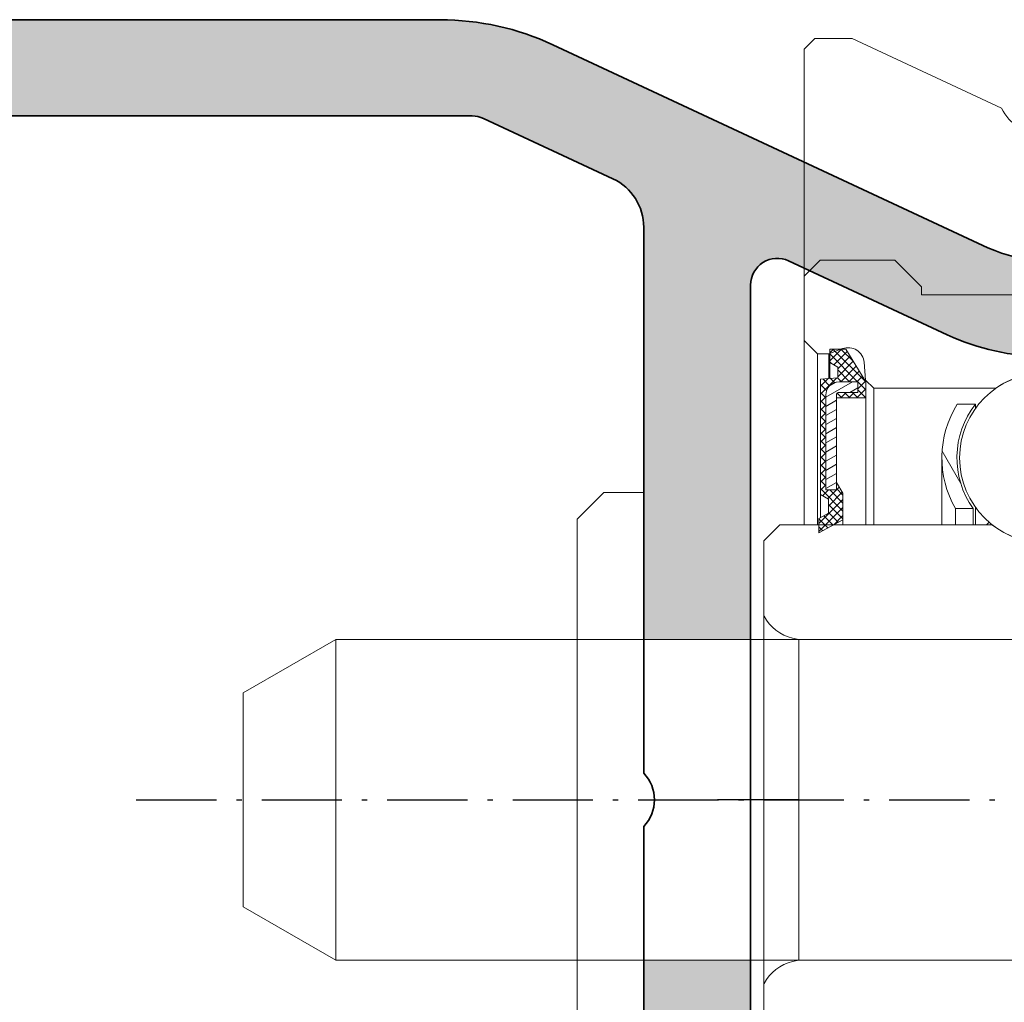
# Model space of a CAD drawing. Units: millimetres. Extents: x 25695 to 34618, y 15065 to 17276.
# Drawn here: x 28830 to 28848, y 15660 to 15679 of the extents above; entities that cross this region are included whole.
import ezdxf

# ---------------------------------------------------------------- set-up
doc = ezdxf.new("R2010")
doc.units = ezdxf.units.MM
doc.linetypes.add('ACAD_ISO10W100', pattern=[18, 12, -3, 0, -3])
for name, color, linetype, lineweight in [('S03_AL_Kontur', 255, 'Continuous', 35), ('S04_AL_Schraffur', 253, 'Continuous', 25), ('S13_Accessori contorno', 32, 'Continuous', 20), ('S18_Mittellinie', 10, 'ACAD_ISO10W100', 25)]:
    doc.layers.add(name, color=color, linetype=linetype, lineweight=lineweight)

# ---------------------------------------------------------------- blocks, each defined once
blk = doc.blocks.new('138620')
at = {"layer": 'S04_AL_Schraffur'}
h = blk.add_hatch(color=256, dxfattribs=at)
h.dxf.hatch_style = 1
edge = h.paths.add_edge_path()
edge.add_line((-5.532590610254374, -19.00000829660894), (-7.532590610255284, -19.00000829661076))
edge.add_line((-7.532590610255284, -19.00000829661076), (-7.532590610255284, -24.98579473424616))
edge.add_arc((-8.532590610248917, -24.98579473424797), 0.9999999999936335, -45.00000000017792, 0, ccw=False)
edge.add_line((-7.825483829067707, -25.692901515431), (-14.38614400084771, -32.2535616872301))
edge.add_arc((-14.73969739144195, -31.90000829663768), 0.5000000000000844, 270, 315.00000000014745, ccw=False)
edge.add_line((-14.73969739144195, -32.40000829663768), (-22.03259061025528, -32.40000829663768))
edge.add_arc((-22.03259061025256, -32.90000829664132), 0.500000000003638, 90.00000000031268, 179.9999999995831)
edge.add_line((-22.53259061025619, -32.90000829663768), (-22.53259061025528, -34.10000829663841))
edge.add_arc((-22.23259061025601, -34.10000829663841), 0.2999999999992724, 180, 270.0000000001737)
edge.add_line((-22.2325906102551, -34.40000829663768), (-20.03259061025528, -34.40000829663768))
edge.add_line((-20.03259061025528, -34.40000829663768), (-20.03259061025528, -34.20000829663695))
edge.add_line((-20.03259061025528, -34.20000829663695), (-10.78259054720911, -34.20000829663695))
edge.add_arc((-10.78259054721184, -34.70000829664059), 0.500000000003638, 4.16889633925166e-10, 89.99999999968742, ccw=False)
edge.add_line((-10.2825905472082, -34.70000829663695), (-10.28259054721002, -43.45000829663695))
edge.add_arc((-9.53259054721002, -43.45000829663695), 0.75, 180, 270)
edge.add_line((-9.53259054721002, -44.20000829663695), (-7.032590547209111, -44.20000829663695))
edge.add_arc((-7.032590547208201, -43.45000829663695), 0.75, 269.9999999999305, 360)
edge.add_line((-6.282590547208201, -43.45000829663695), (-6.28259054721002, -42.50000829663804))
edge.add_arc((-6.58259054721384, -42.50000829664168), 0.3000000000038199, 0, 89.99999999878409)
edge.add_line((-6.582590547211112, -42.20000829663695), (-7.78259054721002, -42.20000829663695))
edge.add_arc((-7.78259054721093, -41.70000829663695), 0.5, 180.0000000002084, 270.00000000010425, ccw=False)
edge.add_line((-8.28259054721093, -41.70000829664059), (-8.28259054720911, -29.39264892069696))
edge.add_arc((-7.282590547215477, -29.39264892069514), 0.9999999999936335, 134.9999999998221, 180, ccw=False)
edge.add_line((-7.989697328396687, -28.68554213951211), (-5.825483829067707, -26.52132864017585))
edge.add_arc((-6.53259061024346, -25.81422185899646), 0.9999999999873066, 314.9999999998526, 360.0000000003126)
edge.add_line((-5.532590610256193, -25.814221858991), (-5.532590610254374, -19.00000829660894))
edge = h.paths.add_edge_path()
edge.add_line((5.467411575892584, -13.0000082966144), (7.467411575892584, -13.0000082966144))
edge.add_line((7.467411575892584, -13.0000082966144), (7.467411575892584, -5.284295663092053))
edge.add_arc((8.467411575901679, -5.28429566309751), 1.000000000009095, 115.00000000060689, 180, ccw=False)
edge.add_line((8.04479331415223, -4.377987876056068), (10.57097867447374, -3.200008296616943))
edge.add_line((10.57097867447374, -3.200008296616943), (25.41715383709288, -3.200008296616943))
edge.add_arc((25.41715383709379, -4.200008296611486), 0.999999999994543, 59.999999999878526, 90.00000000005213, ccw=False)
edge.add_line((25.91715383709288, -3.333982892832864), (31.93378905743884, -6.807688856915775))
edge.add_arc((32.27832989692524, -6.210926617643054), 0.6890816789726633, 239.9999999999935, 382.2129765773488)
edge.add_arc((32.46741157589531, -5.730135315539883), 0.5000000000019266, 333.8599175317076, 419.999999999771)
edge.add_line((32.71741157589804, -5.297122613646934), (26.19946238346711, -1.533982892831773))
edge.add_arc((25.69946238346802, -2.400008296610395), 0.9999999999945076, 59.99999999987848, 90.00000000010422)
edge.add_line((25.6994623834662, -1.400008296615852), (11.28040159493048, -1.400008296615852))
edge.add_arc((11.28040159492957, -6.400008296599481), 4.999999999983629, 89.99999999998958, 115.0000000000875)
edge.add_line((9.167310286225984, -1.868469361434109), (1.023956137170899, -5.665777764208542))
edge.add_arc((-0.03258951718180469, -3.400008296623128), 2.499999999994775, 244.9999999999389, 295.00000000008, ccw=False)
edge.add_line((-1.089135171533599, -5.665777764208542), (-9.232489320589593, -1.86846936143229))
edge.add_arc((-11.34558062929682, -6.40000829663586), 5.000000000019993, 65.0000000000597, 89.99999999996874)
edge.add_line((-11.34558062929409, -1.400008296615852), (-25.7646414178289, -1.400008296615852))
edge.add_arc((-25.76464141781344, -2.400008296684973), 1.000000000069122, 90.00000000088588, 119.9999999987452)
edge.add_line((-26.2646414178289, -1.533982892829954), (-32.78259061026165, -5.297122613648753))
edge.add_arc((-32.53259061024983, -5.730135315543521), 0.5000000000081187, 120.0000000010273, 206.1400824674591)
edge.add_arc((-32.34350893128976, -6.210926617644873), 0.6890816789717827, 157.7870234224539, 300.0000000002131)
edge.add_line((-31.99896809180154, -6.807688856915775), (-25.98233287145558, -3.333982892832864))
edge.add_arc((-25.48233287145649, -4.200008296611486), 0.9999999999945076, 89.99999999994787, 120.0000000001215, ccw=False)
edge.add_line((-25.48233287145558, -3.200008296616943), (-10.63615770883644, -3.200008296616943))
edge.add_line((-10.63615770883644, -3.200008296616943), (-8.10997234851402, -4.377987876054249))
edge.add_arc((-8.532590610256193, -5.284295663092053), 1.000000000001668, 1.0419398677186109e-10, 64.9999999999514, ccw=False)
edge.add_line((-7.532590610255284, -5.284295663090234), (-7.532590610255284, -13.00000829661258))
edge.add_line((-7.532590610255284, -13.00000829661258), (-5.532590610254374, -13.00000829661258))
edge.add_line((-5.532590610254374, -13.00000829661258), (-5.532590610255284, -6.364683507152222))
edge.add_arc((-5.032590610255284, -6.364683507152222), 0.5, 64.9999999999514, 180, ccw=False)
edge.add_line((-4.821281479384197, -5.91152961363332), (-1.849848042667873, -7.297131780873315))
edge.add_arc((-0.03258951718180469, -3.400008296623128), 4.299999999993735, 244.9999999999455, 295.0000000000545)
edge.add_line((1.784669008304263, -7.297131780873315), (4.756102445022407, -5.91152961363332))
edge.add_arc((4.967411575893493, -6.364683507152222), 0.5000000000008341, 0, 115.0000000000486, ccw=False)
edge.add_line((5.467411575894403, -6.364683507152222), (5.467411575892584, -13.0000082966144))
edge = h.paths.add_edge_path()
edge.add_line((7.467411575892584, -19.00000829661076), (5.467411575893493, -19.00000829661258))
edge.add_line((5.467411575893493, -19.00000829661258), (5.467411575892584, -25.81422185899464))
edge.add_arc((6.467411575890765, -25.81422185899464), 0.999999999998181, 180, 224.9999999998526)
edge.add_line((5.760304794704098, -26.52132864017767), (7.924518294033078, -28.68554213951029))
edge.add_arc((7.21741151284823, -29.39264892069514), 0.9999999999975964, -1.0430767360958271e-10, 45, ccw=False)
edge.add_line((8.217411512846411, -29.39264892069696), (8.21741151284732, -41.70000829663513))
edge.add_arc((7.717411512846411, -41.70000829663513), 0.5000000000009095, -89.99999999989569, 0, ccw=False)
edge.add_line((7.71741151284732, -42.20000829663695), (6.517411512848412, -42.20000829663695))
edge.add_arc((6.517411512843864, -42.50000829663441), 0.2999999999974534, 89.9999999991315, 180.0000000010422)
edge.add_line((6.217411512846411, -42.50000829663986), (6.21741151284732, -43.45000829663877))
edge.add_arc((6.967411512845501, -43.45000829664059), 0.749999999998181, 180, 270.0000000002084)
edge.add_line((6.967411512846411, -44.20000829663877), (9.46741151284732, -44.20000829663695))
edge.add_arc((9.46741151284823, -43.45000829663695), 0.75, 269.9999999999305, 360.0000000001389)
edge.add_line((10.21741151284823, -43.45000829663695), (10.21741151284641, -34.70000829663695))
edge.add_arc((10.71741151284186, -34.70000829663513), 0.4999999999954525, 89.99999999927053, 180, ccw=False)
edge.add_line((10.71741151284641, -34.20000829664059), (19.96741157589258, -34.20000829663695))
edge.add_line((19.96741157589258, -34.20000829663695), (19.96741157589258, -34.40000829663768))
edge.add_line((19.96741157589258, -34.40000829663768), (22.1674115758924, -34.40000829663768))
edge.add_arc((22.16741157589422, -34.10000829664023), 0.2999999999974534, 269.9999999996526, 360.0000000006948)
edge.add_line((22.46741157589167, -34.10000829663659), (22.46741157589258, -32.90000829663768))
edge.add_arc((21.96741157589713, -32.90000829663586), 0.4999999999954525, 0, 90.00000000072953)
edge.add_line((21.96741157589258, -32.40000829664132), (14.67451835708016, -32.40000829663768))
edge.add_arc((14.67451835708016, -31.90000829663768), 0.5, 224.9999999998526, 270, ccw=False)
edge.add_line((14.32096496648592, -32.2535616872301), (7.760304794705007, -25.692901515431))
edge.add_arc((8.467411575901679, -24.9857947342407), 1.000000000009815, 180.0000000003127, 224.999999999742, ccw=False)
edge.add_line((7.467411575892584, -24.98579473424616), (7.467411575892584, -19.00000829661076))
h = blk.add_hatch(color=256, dxfattribs=at)
h.dxf.hatch_style = 1
edge = h.paths.add_edge_path()
edge.add_line((-5.532590610254374, -19.00000829660894), (-7.532590610255284, -19.00000829661076))
edge.add_line((-7.532590610255284, -19.00000829661076), (-7.532590610255284, -24.98579473424616))
edge.add_arc((-8.532590610248917, -24.98579473424797), 0.9999999999936335, -45.00000000017792, 0, ccw=False)
edge.add_line((-7.825483829067707, -25.692901515431), (-14.38614400084771, -32.2535616872301))
edge.add_arc((-14.73969739144195, -31.90000829663768), 0.5000000000000844, 270, 315.00000000014745, ccw=False)
edge.add_line((-14.73969739144195, -32.40000829663768), (-22.03259061025528, -32.40000829663768))
edge.add_arc((-22.03259061025256, -32.90000829664132), 0.500000000003638, 90.00000000031268, 179.9999999995831)
edge.add_line((-22.53259061025619, -32.90000829663768), (-22.53259061025528, -34.10000829663841))
edge.add_arc((-22.23259061025601, -34.10000829663841), 0.2999999999992724, 180, 270.0000000001737)
edge.add_line((-22.2325906102551, -34.40000829663768), (-20.03259061025528, -34.40000829663768))
edge.add_line((-20.03259061025528, -34.40000829663768), (-20.03259061025528, -34.20000829663695))
edge.add_line((-20.03259061025528, -34.20000829663695), (-10.78259054720911, -34.20000829663695))
edge.add_arc((-10.78259054721184, -34.70000829664059), 0.500000000003638, 4.16889633925166e-10, 89.99999999968742, ccw=False)
edge.add_line((-10.2825905472082, -34.70000829663695), (-10.28259054721002, -43.45000829663695))
edge.add_arc((-9.53259054721002, -43.45000829663695), 0.75, 180, 270)
edge.add_line((-9.53259054721002, -44.20000829663695), (-7.032590547209111, -44.20000829663695))
edge.add_arc((-7.032590547208201, -43.45000829663695), 0.75, 269.9999999999305, 360)
edge.add_line((-6.282590547208201, -43.45000829663695), (-6.28259054721002, -42.50000829663804))
edge.add_arc((-6.58259054721384, -42.50000829664168), 0.3000000000038199, 0, 89.99999999878409)
edge.add_line((-6.582590547211112, -42.20000829663695), (-7.78259054721002, -42.20000829663695))
edge.add_arc((-7.78259054721093, -41.70000829663695), 0.5, 180.0000000002084, 270.00000000010425, ccw=False)
edge.add_line((-8.28259054721093, -41.70000829664059), (-8.28259054720911, -29.39264892069696))
edge.add_arc((-7.282590547215477, -29.39264892069514), 0.9999999999936335, 134.9999999998221, 180, ccw=False)
edge.add_line((-7.989697328396687, -28.68554213951211), (-5.825483829067707, -26.52132864017585))
edge.add_arc((-6.53259061024346, -25.81422185899646), 0.9999999999873066, 314.9999999998526, 360.0000000003126)
edge.add_line((-5.532590610256193, -25.814221858991), (-5.532590610254374, -19.00000829660894))
edge = h.paths.add_edge_path()
edge.add_line((5.467411575893493, -13.0000082966144), (7.467411575892584, -13.0000082966144))
edge.add_line((7.467411575892584, -13.0000082966144), (7.467411575892584, -5.284295663092053))
edge.add_arc((8.467411575901679, -5.28429566309751), 1.000000000009095, 115.00000000060689, 180, ccw=False)
edge.add_line((8.04479331415223, -4.377987876056068), (10.57097867447374, -3.200008296616943))
edge.add_line((10.57097867447374, -3.200008296616943), (25.41715383709288, -3.200008296616943))
edge.add_arc((25.41715383709379, -4.200008296611486), 0.999999999994543, 59.999999999878526, 90.00000000005213, ccw=False)
edge.add_line((25.91715383709288, -3.333982892832864), (31.93378905743884, -6.807688856915775))
edge.add_arc((32.27832989692524, -6.210926617643054), 0.6890816789726633, 239.9999999999935, 382.2129765773488)
edge.add_arc((32.46741157589531, -5.730135315539883), 0.5000000000019266, 333.8599175317076, 419.999999999771)
edge.add_line((32.71741157589804, -5.297122613646934), (26.19946238346711, -1.533982892831773))
edge.add_arc((25.69946238346802, -2.400008296610395), 0.9999999999945076, 59.99999999987848, 90.00000000010422)
edge.add_line((25.6994623834662, -1.400008296615852), (11.28040159493048, -1.400008296615852))
edge.add_arc((11.28040159492957, -6.400008296599481), 4.999999999983629, 89.99999999998958, 115.0000000000875)
edge.add_line((9.167310286225984, -1.868469361434109), (1.023956137170899, -5.665777764208542))
edge.add_arc((-0.03258951718180469, -3.400008296623128), 2.499999999994775, 244.9999999999389, 295.00000000008, ccw=False)
edge.add_line((-1.089135171533599, -5.665777764208542), (-9.232489320589593, -1.86846936143229))
edge.add_arc((-11.34558062929682, -6.40000829663586), 5.000000000019993, 65.0000000000597, 89.99999999996874)
edge.add_line((-11.34558062929409, -1.400008296615852), (-25.7646414178289, -1.400008296615852))
edge.add_arc((-25.76464141781344, -2.400008296684973), 1.000000000069122, 90.00000000088588, 119.9999999987452)
edge.add_line((-26.2646414178289, -1.533982892829954), (-32.78259061026165, -5.297122613648753))
edge.add_arc((-32.53259061024983, -5.730135315543521), 0.5000000000081187, 120.0000000010273, 206.1400824674591)
edge.add_arc((-32.34350893128976, -6.210926617644873), 0.6890816789717827, 157.7870234224539, 300.0000000002131)
edge.add_line((-31.99896809180154, -6.807688856915775), (-25.98233287145558, -3.333982892832864))
edge.add_arc((-25.48233287145649, -4.200008296611486), 0.9999999999945076, 89.99999999994787, 120.0000000001215, ccw=False)
edge.add_line((-25.48233287145558, -3.200008296616943), (-10.63615770883644, -3.200008296616943))
edge.add_line((-10.63615770883644, -3.200008296616943), (-8.10997234851402, -4.377987876054249))
edge.add_arc((-8.532590610256193, -5.284295663092053), 1.000000000001668, 1.0419398677186109e-10, 64.9999999999514, ccw=False)
edge.add_line((-7.532590610255284, -5.284295663090234), (-7.532590610255284, -13.00000829661076))
edge.add_line((-7.532590610255284, -13.00000829661076), (-5.532590610254374, -13.00000829661258))
edge.add_line((-5.532590610254374, -13.00000829661258), (-5.532590610255284, -6.364683507152222))
edge.add_arc((-5.032590610255284, -6.364683507152222), 0.5, 64.9999999999514, 180, ccw=False)
edge.add_line((-4.821281479384197, -5.91152961363332), (-1.849848042667873, -7.297131780873315))
edge.add_arc((-0.03258951718180469, -3.400008296623128), 4.299999999993735, 244.9999999999455, 295.0000000000545)
edge.add_line((1.784669008304263, -7.297131780873315), (4.756102445022407, -5.91152961363332))
edge.add_arc((4.967411575893493, -6.364683507152222), 0.5000000000008341, 0, 115.0000000000486, ccw=False)
edge.add_line((5.467411575894403, -6.364683507152222), (5.467411575893493, -13.0000082966144))
edge = h.paths.add_edge_path()
edge.add_line((7.467411575892584, -19.00000829661258), (5.467411575894403, -19.00000829661258))
edge.add_line((5.467411575894403, -19.00000829661258), (5.467411575892584, -25.81422185899464))
edge.add_arc((6.467411575890765, -25.81422185899464), 0.999999999998181, 180, 224.9999999998526)
edge.add_line((5.760304794704098, -26.52132864017767), (7.924518294033078, -28.68554213951029))
edge.add_arc((7.21741151284823, -29.39264892069514), 0.9999999999975964, -1.0430767360958271e-10, 45, ccw=False)
edge.add_line((8.217411512846411, -29.39264892069696), (8.21741151284732, -41.70000829663513))
edge.add_arc((7.717411512846411, -41.70000829663513), 0.5000000000009095, -89.99999999989569, 0, ccw=False)
edge.add_line((7.71741151284732, -42.20000829663695), (6.517411512848412, -42.20000829663695))
edge.add_arc((6.517411512843864, -42.50000829663441), 0.2999999999974534, 89.9999999991315, 180.0000000010422)
edge.add_line((6.217411512846411, -42.50000829663986), (6.21741151284732, -43.45000829663877))
edge.add_arc((6.967411512845501, -43.45000829664059), 0.749999999998181, 180, 270.0000000002084)
edge.add_line((6.967411512846411, -44.20000829663877), (9.46741151284732, -44.20000829663695))
edge.add_arc((9.46741151284823, -43.45000829663695), 0.75, 269.9999999999305, 360.0000000001389)
edge.add_line((10.21741151284823, -43.45000829663695), (10.21741151284641, -34.70000829663695))
edge.add_arc((10.71741151284186, -34.70000829663513), 0.4999999999954525, 89.99999999927053, 180, ccw=False)
edge.add_line((10.71741151284641, -34.20000829664059), (19.96741157589258, -34.20000829663695))
edge.add_line((19.96741157589258, -34.20000829663695), (19.96741157589258, -34.40000829663768))
edge.add_line((19.96741157589258, -34.40000829663768), (22.1674115758924, -34.40000829663768))
edge.add_arc((22.16741157589422, -34.10000829664023), 0.2999999999974534, 269.9999999996526, 360.0000000006948)
edge.add_line((22.46741157589167, -34.10000829663659), (22.46741157589258, -32.90000829663768))
edge.add_arc((21.96741157589713, -32.90000829663586), 0.4999999999954525, 0, 90.00000000072953)
edge.add_line((21.96741157589258, -32.40000829664132), (14.67451835708016, -32.40000829663768))
edge.add_arc((14.67451835708016, -31.90000829663768), 0.5, 224.9999999998526, 270, ccw=False)
edge.add_line((14.32096496648592, -32.2535616872301), (7.760304794705007, -25.692901515431))
edge.add_arc((8.467411575901679, -24.9857947342407), 1.000000000009815, 180.0000000003127, 224.999999999742, ccw=False)
edge.add_line((7.467411575892584, -24.98579473424616), (7.467411575892584, -19.00000829661258))
at = {"layer": 'S03_AL_Kontur'}
for points in [[(8.21741151284732, -41.70000829663695), (8.217411512846411, -29.39264892069696, 0.1989123673792819), (7.924518294033987, -28.68554213951029), (5.760304794705007, -26.52132864017585, -0.1989123673793114), (5.467411575892584, -25.814221858991), (5.467411575893493, -6.364683507152222, 0.548618786626697), (4.756102445022407, -5.91152961363332), (1.784669008304263, -7.297131780873315, -0.2216946626429958), (-1.849848042666963, -7.297131780873315)], [(-1.089135171533599, -5.665777764208542, 0.2216946626429958), (1.023956137170899, -5.665777764208542), (9.167310286227803, -1.86846936143229, -0.1095178116832602), (11.2804015949323, -1.400008296615852), (25.69946238346711, -1.400008296615852, -0.1316524975874483)], [(25.41715383709015, -3.200008296616943), (10.68182600579621, -3.200008296616943, 0.1095178116832467), (10.47051687492603, -3.246854403098041), (8.04479331415223, -4.377987876054249, 0.2914734195860734), (7.467411575892584, -5.284295663090234), (7.467411575892584, -15.50000829661622, 0.3999999999996362), (7.467411575892584, -16.50000829661622), (7.467411575892584, -24.98579473424616, 0.1989123673792842), (7.760304794705007, -25.692901515431), (14.32096496648592, -32.2535616872301, 0.1989123673800236), (14.67451835708016, -32.40000829663768), (21.96741157589258, -32.40000829663768, -0.414213562373095)]]:
    blk.add_lwpolyline(points, format="xyb", dxfattribs=at)
blk = doc.blocks.new('240366')
at = {"layer": 'S13_Accessori contorno'}
h = blk.add_hatch(dxfattribs=at)
h.set_pattern_fill('ANSI31', color=256, scale=1.693333333333333, angle=180, style=0, double=1)
h.set_pattern_definition([(225, (-53.75962277627696, -93.84981198070273), (0.1496709353511525, -0.1496709353511526), [])])
edge = h.paths.add_edge_path()
edge.add_line((20.08598191855708, 47.0416673690288), (19.64049872836085, 47.0416673690288))
edge.add_line((19.6404987283604, 47.0416673690288), (19.48598191855649, 47.0416673690288))
edge.add_line((19.48598191855854, 47.0416673690288), (18.73598191855854, 45.81666736902881))
edge.add_line((18.73598191855854, 45.81666736902844), (18.73598191855854, 45.21666736902844))
edge.add_line((18.73598191855854, 45.21666736902807), (19.83598191855845, 45.21666736902807))
edge.add_line((19.83598191855708, 45.21666736902807), (19.83598191855708, 45.31666736902807))
edge.add_ellipse((19.73598191855854, 45.31666736902844), major_axis=(0.1000000000000023, 2.238815751237524e-15), ratio=1, start_angle=0, end_angle=89.99999999999807)
edge.add_line((19.73598191855854, 45.4166673690288), (19.03598191855849, 45.4166673690288))
edge.add_line((19.03598191856145, 45.4166673690288), (19.03598191856145, 45.81666736902881))
edge.add_line((19.03598191856145, 45.81666736902844), (19.73598191856149, 45.81666736902844))
edge.add_ellipse((19.73598191855854, 45.31666736902844), major_axis=(3.238820563939418e-15, 0.5000000000000027), ratio=1, start_angle=270.00000000000085, end_angle=360, ccw=False)
edge.add_line((20.23598191855854, 45.31666736902844), (20.23598191855854, 41.76666736902843))
edge.add_line((20.23598191855854, 41.76666736902826), (19.83598191855845, 41.76666736902826))
edge.add_line((19.83598191855708, 41.76666736902826), (19.83598191855708, 42.04166736902826))
edge.add_line((19.83598191855708, 42.0416673690288), (19.59108395937346, 41.6416673690288))
edge.add_line((19.59108395937801, 41.64166736902826), (19.59108395937801, 40.64166736902826))
edge.add_line((19.59108395937801, 40.64166736902826), (19.92266290674638, 40.46666736902824))
edge.add_line((19.92266290674161, 40.46666736902807), (20.4910839593731, 40.16666736902806))
edge.add_line((20.49108395937219, 40.1666673690288), (20.49108395937219, 40.46666736902881))
edge.add_line((20.49108395937219, 40.46666736902807), (20.49108395937219, 40.69166736902807))
edge.add_line((20.49108395937219, 40.69166736902844), (20.1359819185559, 40.89166736902843))
edge.add_line((20.13598191855999, 40.89166736902826), (20.13598191855999, 41.41666736902826))
edge.add_line((20.13598191855999, 41.4166673690288), (20.43598191855995, 41.59166736902881))
edge.add_line((20.43598191855563, 41.59166736902807), (20.43598191855563, 45.91666736902809))
edge.add_line((20.43598191855563, 45.9166673690288), (19.78598191855554, 45.96666736902881))
edge.add_line((19.78598191856145, 45.96666736902807), (19.78598191856145, 46.36666736902808))
edge.add_line((19.78598191856145, 46.36666736902862), (20.0859819185614, 46.54166736902863))
edge.add_line((20.08598191855708, 46.5416673690288), (20.08598191855708, 46.87952474793147))
edge.add_line((20.08598191855708, 46.8795247479311), (20.08598191855708, 47.04166736902843))
edge = h.paths.add_edge_path()
edge.add_line((19.48598191855854, 13.2916673690288), (19.64049872836245, 13.2916673690288))
edge.add_line((19.6404987283604, 13.2916673690288), (20.08598191855663, 13.2916673690288))
edge.add_line((20.08598191855708, 13.2916673690288), (20.08598191855708, 13.45380999012616))
edge.add_line((20.08598191855708, 13.45380999012559), (20.08598191855708, 13.79166736902823))
edge.add_line((20.08598191855708, 13.7916673690288), (19.78598191855713, 13.96666736902881))
edge.add_line((19.78598191856145, 13.96666736902807), (19.78598191856145, 14.36666736902808))
edge.add_line((19.78598191856145, 14.36666736902862), (20.43598191856154, 14.41666736902863))
edge.add_line((20.43598191855563, 14.4166673690288), (20.43598191855563, 18.74166736902879))
edge.add_line((20.43598191855563, 18.74166736902862), (20.13598191855567, 18.91666736902863))
edge.add_line((20.13598191855999, 18.9166673690288), (20.13598191855999, 19.44166736902881))
edge.add_line((20.13598191855999, 19.44166736902844), (20.49108395937628, 19.64166736902843))
edge.add_line((20.49108395937219, 19.64166736902826), (20.49108395937219, 19.86666736902825))
edge.add_line((20.49108395937219, 19.86666736902862), (20.49108395937219, 20.16666736902863))
edge.add_line((20.49108395937219, 20.1666673690288), (19.9226629067407, 19.86666736902879))
edge.add_line((19.92266290674161, 19.86666736902862), (19.59108395937324, 19.69166736902861))
edge.add_line((19.59108395937801, 19.69166736902844), (19.59108395937801, 18.69166736902844))
edge.add_line((19.59108395937801, 18.69166736902844), (19.83598191856163, 18.29166736902843))
edge.add_line((19.83598191855708, 18.2916673690288), (19.83598191855708, 18.56666736902878))
edge.add_line((19.83598191855708, 18.56666736902844), (20.23598191855717, 18.56666736902844))
edge.add_line((20.23598191855854, 18.56666736902844), (20.23598191855854, 15.01666736902843))
edge.add_ellipse((19.73598191855854, 15.01666736902826), major_axis=(0.5000000000000038, -2.128597539314261e-15), ratio=1, start_angle=270.0000000000006, end_angle=360, ccw=False)
edge.add_line((19.73598191855854, 14.51666736902826), (19.03598191855849, 14.51666736902826))
edge.add_line((19.03598191856145, 14.51666736902826), (19.03598191856145, 14.91666736902826))
edge.add_line((19.03598191856145, 14.9166673690288), (19.73598191856149, 14.9166673690288))
edge.add_ellipse((19.73598191855854, 15.01666736902826), major_axis=(1.128592726612368e-15, -0.1000000000000023), ratio=1, start_angle=0, end_angle=89.99999999999807)
edge.add_line((19.83598191855708, 15.01666736902826), (19.83598191855708, 15.11666736902825))
edge.add_line((19.83598191855708, 15.11666736902862), (18.73598191855717, 15.11666736902862))
edge.add_line((18.73598191855854, 15.11666736902862), (18.73598191855854, 14.51666736902862))
edge.add_line((18.73598191855854, 14.51666736902826), (19.48598191855854, 13.29166736902826))
h = blk.add_hatch(dxfattribs=at)
h.set_pattern_fill('ANSI31', color=256, scale=1.693333333333333, angle=270, style=0, double=1)
h.set_pattern_definition([(315, (-53.75962277627696, -93.84981198070273), (0.1496709353511526, 0.1496709353511525), [])])
edge = h.paths.add_edge_path()
edge.add_line((20.08598191855708, 47.0416673690288), (19.64049872836085, 47.0416673690288))
edge.add_line((19.6404987283604, 47.0416673690288), (19.48598191855649, 47.0416673690288))
edge.add_line((19.48598191855854, 47.0416673690288), (18.73598191855854, 45.81666736902881))
edge.add_line((18.73598191855854, 45.81666736902844), (18.73598191855854, 45.21666736902844))
edge.add_line((18.73598191855854, 45.21666736902807), (19.83598191855845, 45.21666736902807))
edge.add_line((19.83598191855708, 45.21666736902807), (19.83598191855708, 45.31666736902807))
edge.add_ellipse((19.73598191855854, 45.31666736902844), major_axis=(0.1000000000000023, 2.238815751237524e-15), ratio=1, start_angle=0, end_angle=89.99999999999807)
edge.add_line((19.73598191855854, 45.4166673690288), (19.03598191855849, 45.4166673690288))
edge.add_line((19.03598191856145, 45.4166673690288), (19.03598191856145, 45.81666736902881))
edge.add_line((19.03598191856145, 45.81666736902844), (19.73598191856149, 45.81666736902844))
edge.add_ellipse((19.73598191855854, 45.31666736902844), major_axis=(3.238820563939418e-15, 0.5000000000000027), ratio=1, start_angle=270.00000000000085, end_angle=360, ccw=False)
edge.add_line((20.23598191855854, 45.31666736902844), (20.23598191855854, 41.76666736902843))
edge.add_line((20.23598191855854, 41.76666736902826), (19.83598191855845, 41.76666736902826))
edge.add_line((19.83598191855708, 41.76666736902826), (19.83598191855708, 42.04166736902826))
edge.add_line((19.83598191855708, 42.0416673690288), (19.59108395937346, 41.6416673690288))
edge.add_line((19.59108395937801, 41.64166736902826), (19.59108395937801, 40.64166736902826))
edge.add_line((19.59108395937801, 40.64166736902826), (19.92266290674638, 40.46666736902824))
edge.add_line((19.92266290674161, 40.46666736902807), (20.4910839593731, 40.16666736902806))
edge.add_line((20.49108395937219, 40.1666673690288), (20.49108395937219, 40.46666736902881))
edge.add_line((20.49108395937219, 40.46666736902807), (20.49108395937219, 40.69166736902807))
edge.add_line((20.49108395937219, 40.69166736902844), (20.1359819185559, 40.89166736902843))
edge.add_line((20.13598191855999, 40.89166736902826), (20.13598191855999, 41.41666736902826))
edge.add_line((20.13598191855999, 41.4166673690288), (20.43598191855995, 41.59166736902881))
edge.add_line((20.43598191855563, 41.59166736902807), (20.43598191855563, 45.91666736902809))
edge.add_line((20.43598191855563, 45.9166673690288), (19.78598191855554, 45.96666736902881))
edge.add_line((19.78598191856145, 45.96666736902807), (19.78598191856145, 46.36666736902808))
edge.add_line((19.78598191856145, 46.36666736902862), (20.0859819185614, 46.54166736902863))
edge.add_line((20.08598191855708, 46.5416673690288), (20.08598191855708, 46.87952474793147))
edge.add_line((20.08598191855708, 46.8795247479311), (20.08598191855708, 47.04166736902843))
edge = h.paths.add_edge_path()
edge.add_line((19.48598191855854, 13.2916673690288), (19.64049872836245, 13.2916673690288))
edge.add_line((19.6404987283604, 13.2916673690288), (20.08598191855663, 13.2916673690288))
edge.add_line((20.08598191855708, 13.2916673690288), (20.08598191855708, 13.45380999012616))
edge.add_line((20.08598191855708, 13.45380999012559), (20.08598191855708, 13.79166736902823))
edge.add_line((20.08598191855708, 13.7916673690288), (19.78598191855713, 13.96666736902881))
edge.add_line((19.78598191856145, 13.96666736902807), (19.78598191856145, 14.36666736902808))
edge.add_line((19.78598191856145, 14.36666736902862), (20.43598191856154, 14.41666736902863))
edge.add_line((20.43598191855563, 14.4166673690288), (20.43598191855563, 18.74166736902879))
edge.add_line((20.43598191855563, 18.74166736902862), (20.13598191855567, 18.91666736902863))
edge.add_line((20.13598191855999, 18.9166673690288), (20.13598191855999, 19.44166736902881))
edge.add_line((20.13598191855999, 19.44166736902844), (20.49108395937628, 19.64166736902843))
edge.add_line((20.49108395937219, 19.64166736902826), (20.49108395937219, 19.86666736902825))
edge.add_line((20.49108395937219, 19.86666736902862), (20.49108395937219, 20.16666736902863))
edge.add_line((20.49108395937219, 20.1666673690288), (19.9226629067407, 19.86666736902879))
edge.add_line((19.92266290674161, 19.86666736902862), (19.59108395937324, 19.69166736902861))
edge.add_line((19.59108395937801, 19.69166736902844), (19.59108395937801, 18.69166736902844))
edge.add_line((19.59108395937801, 18.69166736902844), (19.83598191856163, 18.29166736902843))
edge.add_line((19.83598191855708, 18.2916673690288), (19.83598191855708, 18.56666736902878))
edge.add_line((19.83598191855708, 18.56666736902844), (20.23598191855717, 18.56666736902844))
edge.add_line((20.23598191855854, 18.56666736902844), (20.23598191855854, 15.01666736902843))
edge.add_ellipse((19.73598191855854, 15.01666736902826), major_axis=(0.5000000000000038, -2.128597539314261e-15), ratio=1, start_angle=270.0000000000006, end_angle=360, ccw=False)
edge.add_line((19.73598191855854, 14.51666736902826), (19.03598191855849, 14.51666736902826))
edge.add_line((19.03598191856145, 14.51666736902826), (19.03598191856145, 14.91666736902826))
edge.add_line((19.03598191856145, 14.9166673690288), (19.73598191856149, 14.9166673690288))
edge.add_ellipse((19.73598191855854, 15.01666736902826), major_axis=(1.128592726612368e-15, -0.1000000000000023), ratio=1, start_angle=0, end_angle=89.99999999999807)
edge.add_line((19.83598191855708, 15.01666736902826), (19.83598191855708, 15.11666736902825))
edge.add_line((19.83598191855708, 15.11666736902862), (18.73598191855717, 15.11666736902862))
edge.add_line((18.73598191855854, 15.11666736902862), (18.73598191855854, 14.51666736902862))
edge.add_line((18.73598191855854, 14.51666736902826), (19.48598191855854, 13.29166736902826))
h = blk.add_hatch(dxfattribs=at)
h.set_pattern_fill('ANSI31', color=256, scale=2.370666666666667, angle=285.0000000000001, style=0)
h.set_pattern_definition([(330.0000000000001, (-53.75962277627696, -93.84981198070273), (0.1481666666666666, 0.2566321946547886), [])])
edge = h.paths.add_edge_path()
edge.add_line((19.83598191855708, 45.31666736902844), (19.83598191855708, 45.21666736902844))
edge.add_line((19.83598191855708, 45.21666736902807), (19.83598191855708, 42.04166736902806))
edge.add_line((19.83598191855708, 42.0416673690288), (19.83598191855708, 41.7666673690288))
edge.add_line((19.83598191855708, 41.76666736902826), (20.23598191855717, 41.76666736902826))
edge.add_line((20.23598191855854, 41.76666736902826), (20.23598191855854, 45.31666736902827))
edge.add_ellipse((19.73598191855854, 45.31666736902844), major_axis=(0.5000000000000038, 2.312294559186365e-15), ratio=1, start_angle=0, end_angle=89.99999999999933)
edge.add_line((19.73598191855854, 45.81666736902844), (19.03598191855849, 45.81666736902844))
edge.add_line((19.03598191856145, 45.81666736902844), (19.03598191856145, 45.41666736902843))
edge.add_line((19.03598191856145, 45.4166673690288), (19.73598191856149, 45.4166673690288))
edge.add_ellipse((19.73598191855854, 45.31666736902844), major_axis=(1.091853322637946e-15, 0.1000000000000023), ratio=1, start_angle=270.0000000000019, end_angle=360, ccw=False)
edge = h.paths.add_edge_path()
edge.add_line((19.83598191855708, 18.56666736902844), (19.83598191855708, 18.29166736902846))
edge.add_line((19.83598191855708, 18.2916673690288), (19.83598191855708, 15.11666736902879))
edge.add_line((19.83598191855708, 15.11666736902862), (19.83598191855708, 15.01666736902862))
edge.add_ellipse((19.73598191855854, 15.01666736902826), major_axis=(0.1000000000000023, -2.202076347263103e-15), ratio=1, start_angle=270.0000000000019, end_angle=360, ccw=False)
edge.add_line((19.73598191855854, 14.9166673690288), (19.03598191855849, 14.9166673690288))
edge.add_line((19.03598191856145, 14.9166673690288), (19.03598191856145, 14.5166673690288))
edge.add_line((19.03598191856145, 14.51666736902826), (19.73598191856149, 14.51666736902826))
edge.add_ellipse((19.73598191855854, 15.01666736902826), major_axis=(3.422517583811521e-15, -0.5000000000000027), ratio=1, start_angle=0, end_angle=89.99999999999933)
edge.add_line((20.23598191855854, 15.01666736902826), (20.23598191855854, 18.56666736902827))
edge.add_line((20.23598191855854, 18.56666736902844), (19.83598191855845, 18.56666736902844))
h = blk.add_hatch(dxfattribs=at)
h.set_pattern_fill('ANSI31', color=256, scale=16.93333333333333, angle=15, style=0)
h.set_pattern_definition([(59.99999999999999, (-53.75962277627696, -93.84981198070273), (-1.833087104677062, 1.058333333333333), [])])
edge = h.paths.add_edge_path()
edge.add_line((15.38086161558749, 19.26666736902826), (14.71712473667594, 19.26666736902826))
edge.add_ellipse((12.04961185011052, 17.36666736902862), major_axis=(2.667512886566813, 1.900000000000003), ratio=1, start_angle=286.6450155339269, end_angle=360, ccw=False)
edge.add_line((14.63408331444953, 15.35516736902809), (15.3147447340798, 15.35516736902809))
edge.add_ellipse((12.04961185011052, 17.36666736902862), major_axis=(3.265132883972717, -2.011499999999996), ratio=1, start_angle=0, end_angle=61.33389071907546)
edge = h.paths.add_edge_path()
edge.add_line((14.71712473667867, 41.06666736902844), (15.38086161559022, 41.06666736902844))
edge.add_ellipse((12.04961185011052, 42.96666736902807), major_axis=(3.331249765478412, -1.900000000000001), ratio=1, start_angle=0, end_angle=61.33389071907544)
edge.add_line((15.31474473408161, 44.9781673690286), (14.63408331445135, 44.9781673690286))
edge.add_ellipse((12.04961185011052, 42.96666736902807), major_axis=(2.584471464342384, 2.011499999999984), ratio=1, start_angle=286.64501553392677, end_angle=360, ccw=False)
edge = h.paths.add_edge_path()
edge.add_ellipse((12.04961185011052, 42.96666736902807), major_axis=(-3.265132883972717, 2.011499999999996), ratio=1, start_angle=0, end_angle=61.33389071907544)
edge.add_line((8.718362084633554, 41.06666736902844), (9.382098963545104, 41.06666736902844))
edge.add_ellipse((12.04961185011052, 42.96666736902807), major_axis=(-2.667512886566813, -1.900000000000003), ratio=1, start_angle=286.6450155339269, end_angle=360, ccw=False)
edge.add_line((9.465140385764244, 44.9781673690286), (8.784478966133975, 44.9781673690286))
edge = h.paths.add_edge_path()
edge.add_ellipse((12.04961185011052, 17.36666736902862), major_axis=(-3.331249765478412, 1.900000000000001), ratio=1, start_angle=0, end_angle=61.33389071907544)
edge.add_line((8.784478966139432, 15.35516736902809), (9.4651403857697, 15.35516736902809))
edge.add_ellipse((12.04961185011052, 17.36666736902862), major_axis=(-2.584471464342384, -2.011499999999984), ratio=1, start_angle=286.64501553392677, end_angle=360, ccw=False)
edge.add_line((9.382098963542376, 19.26666736902826), (8.718362084630826, 19.26666736902826))
for p, q in [((19.24927241564728, 58.6666673690288), (13.65858017613209, 56.05968476335238)), ((20.64961185010907, 58.6666673690288), (19.24927241564728, 58.6666673690288)), ((21.04961185011052, 58.26666736902826), (20.64961185010907, 58.6666673690288)), ((21.04961185011052, 49.76666736902826), (21.04961185011052, 58.26666736902826)), ((16.64961185010907, 49.36666736902862), (17.64961185010907, 50.36666736902862)), ((17.64961185010907, 50.36666736902862), (16.64961185010907, 49.36666736902862)), ((17.64961185010907, 50.36666736902862), (20.44961185011198, 50.36666736902862)), ((20.44961185011198, 50.36666736902862), (17.64961185010907, 50.36666736902862)), ((20.44961185011198, 50.36666736902862), (21.04961185011052, 49.76666736902826)), ((21.04961185011052, 49.76666736902826), (20.44961185011198, 50.36666736902862)), ((21.04961185011052, 47.36666736902862), (21.04961185011052, 49.76666736902826)), ((7.449611850111978, 49.06666736902844), (16.64961185010907, 49.06666736902844)), ((16.64961185010907, 49.06666736902844), (7.449611850111978, 49.06666736902844)), ((16.64961185010907, 49.06666736902844), (16.64961185010907, 49.36666736902862)), ((16.64961185010907, 49.36666736902862), (16.64961185010907, 49.06666736902844)), ((20.54961185011052, 46.86666736902862), (21.04961185011052, 47.36666736902862)), ((21.04961185011052, 47.36666736902862), (21.04961185011052, 40.46666736902807)), ((19.48598191855854, 47.0416673690288), (18.73598191855854, 45.81666736902844)), ((20.08598191855708, 47.0416673690288), (19.48598191855854, 47.0416673690288)), ((19.6025407549605, 47.05548294149958), (20.12130727676413, 46.86666736902862)), ((20.08598191855708, 46.5416673690288), (20.08598191855708, 47.0416673690288)), ((20.12130727676413, 46.86666736902862), (20.54961185011052, 46.86666736902862)), ((20.12130727676413, 46.86666736902862), (20.12130727676413, 45.94087311070507)), ((20.54961185011052, 46.86666736902862), (20.54961185011052, 40.46666736902807)), ((18.7413624713663, 45.87816736902823), (18.79961185011052, 46.54396081467712)), ((19.78598191856145, 46.36666736902862), (20.08598191855708, 46.5416673690288)), ((20.08598191855708, 45.94359044595149), (20.08598191855708, 46.5416673690288)), ((19.78598191856145, 45.96666736902807), (19.78598191856145, 46.36666736902862)), ((18.44136247136339, 45.57816736902805), (18.7413624713663, 45.87816736902823)), ((18.73598191855854, 45.81666736902844), (18.73598191855854, 45.21666736902807)), ((18.7413624713663, 45.87816736902823), (18.7413624713663, 45.82545560527979)), ((19.73598191855854, 45.81666736902844), (19.03598191856145, 45.81666736902844)), ((19.03598191856145, 45.81666736902844), (19.03598191856145, 45.4166673690288)), ((19.03598191856145, 45.4166673690288), (19.03598191856145, 45.81666736902844)), ((19.03598191856145, 45.81666736902844), (19.73598191855854, 45.81666736902844)), ((20.43598191855563, 45.9166673690288), (19.78598191856145, 45.96666736902807)), ((20.43598191855563, 41.59166736902807), (20.43598191855563, 45.9166673690288)), ((13.86686602880945, 45.57816736902805), (18.44136247136339, 45.57816736902805)), ((13.86686602880945, 45.57816736902805), (13.86686602880945, 45.57016736902824)), ((18.44136247136339, 45.57816736902805), (18.44136247136339, 40.46666736902807)), ((19.03598191856145, 45.4166673690288), (19.73598191855854, 45.4166673690288)), ((19.73598191855854, 45.4166673690288), (19.03598191856145, 45.4166673690288)), ((18.73598191855854, 45.21666736902807), (19.83598191855708, 45.21666736902807)), ((18.73598191855854, 40.46666736902807), (18.73598191855854, 45.21666736902807)), ((19.83598191855708, 45.31666736902844), (19.83598191855708, 41.76666736902826)), ((19.83598191855708, 45.21666736902807), (19.83598191855708, 45.31666736902844)), ((20.23598191855854, 41.76666736902826), (20.23598191855854, 45.31666736902844)), ((20.23598191855854, 45.31666736902844), (20.23598191855854, 41.76666736902826)), ((15.31474473408161, 44.9781673690286), (14.63408331444953, 44.9781673690286)), ((14.63408331444953, 44.9781673690286), (14.63408331444953, 44.81088325931887)), ((15.88461185010965, 40.46666736902807), (15.88461185010965, 42.96666736902807)), ((19.83598191855708, 42.0416673690288), (19.59108395937801, 41.64166736902826)), ((19.83598191855708, 41.76666736902826), (19.83598191855708, 42.0416673690288)), ((19.83598191855708, 41.76666736902826), (20.23598191855854, 41.76666736902826)), ((20.23598191855854, 41.76666736902826), (19.83598191855708, 41.76666736902826)), ((19.59108395937801, 41.64166736902826), (19.59108395937801, 40.64166736902826)), ((20.13598191855999, 41.4166673690288), (20.43598191855563, 41.59166736902807)), ((20.13598191855999, 40.89166736902826), (20.13598191855999, 41.4166673690288)), ((20.43598191855563, 40.72270185178695), (20.43598191855563, 41.59166736902807)), ((14.63408331444953, 41.12245147873818), (14.63408331444953, 40.46666736902807)), ((14.71712473667867, 41.06666736902844), (15.38086161558749, 41.06666736902844)), ((14.71712473667867, 41.06666736902844), (14.71712473667867, 40.46666736902807)), ((15.38086161558749, 41.06666736902844), (15.38086161558749, 40.46666736902807)), ((19.59108395937801, 40.64166736902826), (20.49108395937219, 40.1666673690288)), ((19.59108395937801, 40.46666736902807), (19.59108395937801, 40.64166736902826)), ((20.49108395937219, 40.69166736902844), (20.13598191855999, 40.89166736902826)), ((20.49108395937219, 40.1666673690288), (20.49108395937219, 40.69166736902844)), ((21.94961185011198, 40.46666736902807), (14.01571866307495, 40.46666736902807)), ((22.54961185011052, 39.86666736902862), (21.94961185011198, 40.46666736902807)), ((22.54961185011052, 37.0626673690258), (22.54961185011052, 39.86666736902862)), ((22.54193306223897, 37.0475968992796), (22.54961185011052, 37.0626673690258)), ((22.54961185011052, 37.0626673690258), (22.54961185011052, 23.27066736903089)), ((38.58551023496693, 36.1666673690288), (-14.48628653474589, 36.1666673690288)), ((2.849611850106157, 36.16266736902799), (21.24961185010761, 36.16266736902799)), ((21.24961185010761, 36.16266736902799), (21.47624431048462, 36.21498959520522)), ((21.24961185010761, 36.16266736902799), (21.24961185010761, 24.17066736902871)), ((42.04961185011052, 34.16666736902698), (38.58551023496693, 36.1666673690288)), ((38.58551023496693, 36.1666673690288), (38.58551023496693, 24.1666673690288)), ((42.04961185011052, 26.16666736903062), (42.04961185011052, 34.16666736902698)), ((42.04961185011052, 26.16666736903062), (38.58551023496693, 24.1666673690288)), ((-14.48628653474589, 24.1666673690288), (38.58551023496693, 24.1666673690288)), ((21.24961185010761, 24.17066736902871), (2.849611850106157, 24.17066736902871)), ((21.47624431048462, 24.11834514285147), (21.24961185010761, 24.17066736902871)), ((22.54961185011052, 23.27066736903089), (22.54193306223897, 23.2857378387771)), ((22.54961185011052, 20.46666736902807), (22.54961185011052, 23.27066736903089))]:
    blk.add_line(p, q, dxfattribs=at)
blk.add_lwpolyline([(27.04961403623747, 18.6666673690288), (28.54961403623747, 18.6666673690288), (29.54961403623747, 19.66666736902698), (29.54961403623747, 40.66666736903062), (28.54961403623747, 41.6666673690288), (27.04961403623747, 41.6666673690288)], dxfattribs=at)
blk.add_circle((12.04961185011052, 42.96666736902807), 3.175000000000001, dxfattribs=at)
for centre, radius, start, end in [((12.04961185011052, 56.86666736902862), 1.8, 206.6361831117543, 333.3638168882457), ((19.3973286689652, 46.49166736902862), 0.6000000000000026, 70.00000000001076, 174.9999999999712), ((12.04961185011052, 42.97466736902788), 3.174999999999994, 55.0847937526581, 124.9152062473419), ((19.73598191855854, 45.31666736902844), 0.5000000000000031, 0, 90), ((19.73598191855854, 45.31666736902844), 0.5000000000000019, 0, 90), ((19.73598191855854, 45.31666736902844), 0.1000000000000022, 0, 90), ((19.73598191855854, 45.31666736902844), 0.1000000000000022, 0, 90), ((12.04961185011052, 42.96666736902807), 3.275, 324.5387185269273, 37.89370299299041), ((12.04961185011052, 42.96666736902807), 3.834999999999997, 330.3014446543495, 31.63533537312911), ((12.04961185011052, 42.95966736902847), 3.175000000000002, 231.7388881825067, 308.2611118174933), ((12.04961185011052, 38.14733683281975), 3.175000000000001, 46.92814319042582, 49.3716922333733), ((21.11632262353669, 37.77398169886237), 1.599999999999993, 282.9999999998106, 332.9999999999193), ((21.11632262353669, 22.55935303919432), 1.600000000000001, 27.00000000008072, 77.00000000018942)]:
    blk.add_arc(centre, radius, start, end, dxfattribs=at)
at = {"layer": 'S18_Mittellinie', "ltscale": 0.25}
blk.add_line((46.05494023821666, 30.1666673690288), (-21.95571653799561, 30.1666673690288), dxfattribs=at)
at = {"layer": 'S18_Mittellinie'}
blk.add_line((21.24961185010761, 30.1666673690288), (24.28582900924084, 30.1666673690288), dxfattribs=at)

msp = doc.modelspace()

# ---------------------------------------------------------------- block references
at = {"xscale": -1}
msp.add_blockref('138620', (28848.96605290326, 15680.20731265085), dxfattribs=at)
at = {"layer": 'S04_AL_Schraffur', "xscale": -0.5, "yscale": 0.5, "zscale": 0.5}
msp.add_blockref('240366', (28855.02344834549, 15649.12397066973), dxfattribs=at)

doc.saveas('drawing.dxf')
